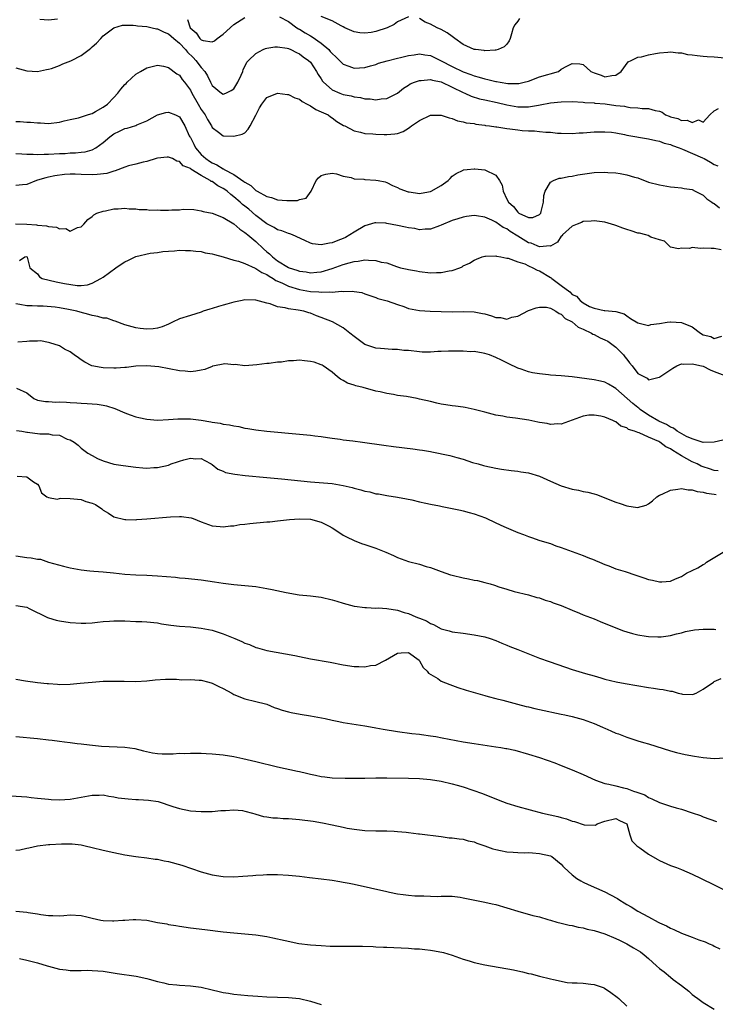
# Model space of a CAD drawing. Units: inches. Extents: x 2583000 to 2586000, y 1488000 to 1491000.
# Drawn here: x 2583496 to 2583623, y 1488330 to 1488510 of the extents above; entities that cross this region are included whole.
import ezdxf

# ---------------------------------------------------------------- set-up
doc = ezdxf.new("R2010")
doc.units = ezdxf.units.IN
doc.header["$MEASUREMENT"] = 0
doc.layers.add('LD25831488_2ft', color=194, linetype='Continuous')

msp = doc.modelspace()

# ---------------------------------------------------------------- linework, layer by layer
at = {"layer": 'LD25831488_2ft'}
for points, elevation in [([(2583499.41, 1488510.59), (2583501, 1488510.46), (2583502.63, 1488510.63)], 12164), ([(2583526.49, 1488510.49), (2583526.99, 1488509), (2583528.04, 1488508.04), (2583528.77, 1488507), (2583529, 1488506.79), (2583529.34, 1488506.66), (2583531, 1488506.4), (2583531.41, 1488506.59), (2583531.9, 1488507), (2583533, 1488507.82), (2583535, 1488509.62), (2583537, 1488510.9)], 12164), ([(2583543.33, 1488511), (2583545, 1488510.14), (2583546.51, 1488509), (2583546.81, 1488508.81), (2583547, 1488508.72), (2583548.06, 1488508.06), (2583549, 1488507.53), (2583549.36, 1488507.36), (2583551, 1488506.16), (2583552.36, 1488505), (2583552.66, 1488504.66), (2583553, 1488504.25), (2583553.66, 1488503.66), (2583554.36, 1488503), (2583555, 1488502.33), (2583556.04, 1488501.96), (2583557, 1488501.58), (2583559, 1488501.7), (2583560, 1488502), (2583561, 1488502.27), (2583561.52, 1488502.48), (2583563.1, 1488502.9), (2583565, 1488503.39), (2583565.51, 1488503.51), (2583567, 1488503.92), (2583568.03, 1488504.03), (2583569, 1488504.19), (2583570.01, 1488504.01), (2583571, 1488503.88), (2583571.61, 1488503.61), (2583572.84, 1488503), (2583573, 1488502.93), (2583575, 1488501.9), (2583577, 1488500.91), (2583578.42, 1488500.42), (2583579, 1488500.16), (2583579.95, 1488499.95), (2583581, 1488499.6), (2583581.52, 1488499.52), (2583583, 1488499.14), (2583583.13, 1488499.13), (2583583.79, 1488499), (2583585.22, 1488498.78), (2583587, 1488498.77), (2583587.21, 1488498.79), (2583588.19, 1488499), (2583589, 1488499.23), (2583591, 1488500.02), (2583594.47, 1488501), (2583595, 1488501.38), (2583596.02, 1488501.98), (2583597, 1488502.45), (2583598.37, 1488502.36), (2583599, 1488502.25), (2583600.42, 1488501), (2583601, 1488500.75), (2583602.32, 1488500.32), (2583603, 1488500.01), (2583604.24, 1488500.24), (2583605, 1488500.31), (2583605.98, 1488501), (2583607.24, 1488502.76), (2583607.82, 1488503), (2583609, 1488503.58), (2583609.68, 1488503.68), (2583611, 1488504.05), (2583612.25, 1488504.25), (2583613, 1488504.41), (2583614.53, 1488504.53), (2583615, 1488504.59), (2583616.4, 1488504.4), (2583617, 1488504.39), (2583618.11, 1488504.11), (2583619, 1488504.05), (2583619.88, 1488503.88), (2583621, 1488503.8), (2583621.73, 1488503.73), (2583623, 1488503.66), (2583625, 1488503.5)], 12164), ([(2583567, 1488510.97), (2583565, 1488510.05), (2583564.38, 1488509.62), (2583563.09, 1488509), (2583561, 1488508.3), (2583560.14, 1488508.14), (2583559, 1488508.01), (2583558.06, 1488508.06), (2583557, 1488508.27), (2583555.33, 1488509), (2583555, 1488509.18), (2583554.67, 1488509.33), (2583553, 1488510.28), (2583551, 1488511.04)], 12162), ([(2583587.33, 1488510.67), (2583587, 1488510.18), (2583586.46, 1488509.54), (2583586.19, 1488509), (2583585.87, 1488507.87), (2583585.61, 1488507), (2583585.43, 1488506.57), (2583585, 1488505.98), (2583584.53, 1488505.47), (2583583.45, 1488505), (2583583, 1488504.88), (2583582.89, 1488504.89), (2583581, 1488504.79), (2583580.83, 1488504.83), (2583579.25, 1488505), (2583579, 1488505.03), (2583577, 1488505.91), (2583575.49, 1488507), (2583575.22, 1488507.22), (2583575, 1488507.37), (2583574.06, 1488508.06), (2583573, 1488508.65), (2583572.25, 1488509), (2583571, 1488509.65), (2583570.03, 1488510.03), (2583569, 1488510.68)], 12162), ([(2583495, 1488501.64), (2583497, 1488501.08), (2583499, 1488500.96), (2583500.66, 1488501.34), (2583501, 1488501.38), (2583501.53, 1488501.53), (2583503, 1488502.09), (2583503.63, 1488502.37), (2583505.09, 1488502.91), (2583505.22, 1488503), (2583507, 1488503.89), (2583508.44, 1488505), (2583508.75, 1488505.25), (2583509, 1488505.5), (2583509.82, 1488506.18), (2583510.57, 1488507), (2583511, 1488507.5), (2583513, 1488509), (2583514.55, 1488509.45), (2583515, 1488509.47), (2583516.52, 1488509.48), (2583517, 1488509.4), (2583517.32, 1488509.32), (2583519, 1488509.2), (2583519.98, 1488509), (2583520.8, 1488508.8), (2583521, 1488508.8), (2583522.18, 1488508.18), (2583523, 1488507.89), (2583523.48, 1488507.48), (2583524, 1488507), (2583525, 1488506.19), (2583526.1, 1488505), (2583526.49, 1488504.49), (2583527.53, 1488503.53), (2583528.01, 1488503), (2583529, 1488501.69), (2583529.64, 1488501), (2583530.17, 1488500.17), (2583530.69, 1488499), (2583531, 1488498.39), (2583532.73, 1488497), (2583533, 1488496.84), (2583533.48, 1488497), (2583534.51, 1488497.49), (2583535, 1488497.81), (2583535.71, 1488499), (2583536.33, 1488500.33), (2583536.6, 1488501), (2583536.69, 1488501.31), (2583537, 1488501.91), (2583537.34, 1488502.66), (2583537.66, 1488503), (2583539, 1488504.27), (2583540.32, 1488505), (2583540.8, 1488505.2), (2583541, 1488505.26), (2583542.5, 1488505.5), (2583543, 1488505.52), (2583544.75, 1488505.25), (2583545, 1488505.18), (2583545.45, 1488505), (2583546.43, 1488504.43), (2583547, 1488504.23), (2583547.67, 1488503.67), (2583548.67, 1488503), (2583549, 1488502.67), (2583550.1, 1488501), (2583550.44, 1488500.44), (2583551, 1488499.62), (2583551.23, 1488499.23), (2583551.41, 1488499), (2583553, 1488497.64), (2583554.41, 1488497), (2583555, 1488496.78), (2583556.48, 1488496.48), (2583557, 1488496.33), (2583558.19, 1488496.19), (2583559, 1488495.97), (2583559.98, 1488495.98), (2583561, 1488495.78), (2583561.99, 1488495.99), (2583563, 1488496.02), (2583564.99, 1488497.01), (2583566.08, 1488497.92), (2583567, 1488498.46), (2583567.31, 1488498.69), (2583568.06, 1488499), (2583569, 1488499.33), (2583569.32, 1488499.32), (2583571, 1488499.51), (2583571.37, 1488499.37), (2583573, 1488499.06), (2583577, 1488497.13), (2583577.32, 1488497), (2583578.46, 1488496.46), (2583579.99, 1488495.99), (2583581, 1488495.75), (2583583.27, 1488495.27), (2583585, 1488494.85), (2583587, 1488494.49), (2583587.53, 1488494.47), (2583589, 1488494.5), (2583590.81, 1488494.81), (2583591.15, 1488494.85), (2583593, 1488495.23), (2583595, 1488495.44), (2583597, 1488495.46), (2583599, 1488495.35), (2583599.3, 1488495.3), (2583601, 1488495.2), (2583601.17, 1488495.17), (2583603.02, 1488495.02), (2583605, 1488494.76), (2583606.6, 1488494.6), (2583607, 1488494.49), (2583607.64, 1488494.36), (2583609, 1488494.34), (2583609.81, 1488494.19), (2583611, 1488494.21), (2583612.2, 1488493.8), (2583613, 1488493.67), (2583613.51, 1488493.51), (2583614.08, 1488493), (2583614.77, 1488492.77), (2583615, 1488492.67), (2583616.36, 1488492.36), (2583617, 1488491.99), (2583618.07, 1488492.07), (2583619, 1488491.61), (2583620.12, 1488492.12), (2583621, 1488491.69), (2583622.23, 1488493), (2583623, 1488493.79), (2583623.82, 1488494.18)], 12166), ([(2583495, 1488491.83), (2583495.81, 1488491.81), (2583497, 1488491.71), (2583497.68, 1488491.68), (2583499, 1488491.56), (2583499.55, 1488491.55), (2583501, 1488491.46), (2583503, 1488491.7), (2583503.9, 1488491.9), (2583505, 1488492.18), (2583506.47, 1488492.47), (2583508.14, 1488493), (2583508.77, 1488493.23), (2583509, 1488493.29), (2583509.61, 1488493.61), (2583511, 1488494.43), (2583511.79, 1488495), (2583513, 1488496.22), (2583513.71, 1488497), (2583514.25, 1488497.75), (2583515, 1488498.57), (2583515.21, 1488498.79), (2583515.45, 1488499), (2583517, 1488500.5), (2583517.84, 1488501), (2583519, 1488501.64), (2583521, 1488502.11), (2583522.06, 1488501.94), (2583523, 1488501.73), (2583524.55, 1488500.55), (2583525, 1488500.27), (2583525.51, 1488499.51), (2583525.91, 1488499), (2583527, 1488497.54), (2583527.25, 1488497), (2583528.41, 1488495), (2583529, 1488494.01), (2583529.74, 1488493), (2583530.17, 1488492.17), (2583530.86, 1488491), (2583531, 1488490.68), (2583532.17, 1488489.83), (2583533, 1488489.18), (2583535, 1488489.09), (2583536.53, 1488489.47), (2583537, 1488489.72), (2583537.63, 1488490.37), (2583537.95, 1488491), (2583539, 1488492.95), (2583539.69, 1488494.31), (2583540.12, 1488495), (2583541, 1488496.2), (2583543, 1488497.02), (2583544.78, 1488496.78), (2583545, 1488496.76), (2583546.17, 1488496.17), (2583547, 1488495.87), (2583547.47, 1488495.47), (2583548.44, 1488495), (2583549, 1488494.69), (2583549.98, 1488493.98), (2583551, 1488493.58), (2583552.26, 1488493), (2583552.67, 1488492.68), (2583553, 1488492.46), (2583553.83, 1488491.83), (2583555.08, 1488491.08), (2583555.31, 1488491), (2583557, 1488490.07), (2583558.16, 1488489.84), (2583559, 1488489.61), (2583560.44, 1488489.56), (2583561, 1488489.47), (2583562.55, 1488489.45), (2583563, 1488489.41), (2583564.48, 1488489.52), (2583565, 1488489.61), (2583566.03, 1488489.97), (2583567, 1488490.61), (2583567.25, 1488490.75), (2583567.52, 1488491), (2583569, 1488491.98), (2583571, 1488492.94), (2583573, 1488492.98), (2583574.46, 1488492.46), (2583575, 1488492.36), (2583575.95, 1488491.95), (2583577, 1488491.77), (2583577.58, 1488491.58), (2583579, 1488491.41), (2583579.32, 1488491.32), (2583581, 1488491.12), (2583581.1, 1488491.1), (2583581.82, 1488491), (2583583, 1488490.81), (2583583.2, 1488490.8), (2583585, 1488490.51), (2583585.55, 1488490.45), (2583587, 1488490.25), (2583587.83, 1488490.16), (2583589, 1488490.08), (2583590.07, 1488490.07), (2583591, 1488489.98), (2583592.16, 1488489.84), (2583593, 1488489.82), (2583594.32, 1488489.68), (2583595, 1488489.64), (2583597, 1488489.61), (2583598.3, 1488489.7), (2583599, 1488489.73), (2583601, 1488489.88), (2583602.1, 1488489.9), (2583603, 1488489.92), (2583604.17, 1488489.83), (2583605, 1488489.7), (2583606.56, 1488489.44), (2583607, 1488489.32), (2583611, 1488488.62), (2583612.32, 1488488.32), (2583613, 1488488.2), (2583613.86, 1488487.86), (2583615, 1488487.58), (2583615.39, 1488487.39), (2583616.61, 1488487), (2583617.24, 1488486.76), (2583620.86, 1488485.14), (2583621.16, 1488485), (2583622.33, 1488484.33), (2583623, 1488483.89), (2583623.66, 1488483.66)], 12168), ([(2583495, 1488485.92), (2583496.1, 1488485.9), (2583497, 1488485.83), (2583498.18, 1488485.82), (2583499, 1488485.77), (2583500.19, 1488485.81), (2583501, 1488485.8), (2583503, 1488485.92), (2583504.04, 1488485.96), (2583505, 1488486.05), (2583505.95, 1488486.05), (2583507, 1488486.2), (2583507.75, 1488486.25), (2583509, 1488486.63), (2583509.7, 1488487), (2583511, 1488487.96), (2583512.23, 1488489), (2583513, 1488489.54), (2583513.99, 1488490.01), (2583515, 1488490.51), (2583515.4, 1488490.6), (2583517, 1488491.09), (2583517.18, 1488491.18), (2583519, 1488491.91), (2583521, 1488493.01), (2583522.53, 1488493.47), (2583523, 1488493.53), (2583524.26, 1488493), (2583525, 1488492.63), (2583525.97, 1488491), (2583526.8, 1488489.2), (2583526.91, 1488489), (2583527, 1488488.86), (2583527.63, 1488487.63), (2583527.93, 1488487), (2583529, 1488485.76), (2583529.85, 1488485), (2583530.52, 1488484.52), (2583531, 1488484.22), (2583531.88, 1488483.88), (2583533, 1488483.12), (2583533.1, 1488483.1), (2583533.23, 1488483), (2583535, 1488482.07), (2583536.83, 1488480.83), (2583537, 1488480.67), (2583538.07, 1488480.07), (2583539, 1488479.14), (2583539.11, 1488479.11), (2583539.26, 1488479), (2583541, 1488478.05), (2583541.88, 1488477.88), (2583543, 1488477.45), (2583544.71, 1488477.29), (2583545, 1488477.31), (2583546.67, 1488477.33), (2583547, 1488477.48), (2583548.24, 1488477.76), (2583549.14, 1488479), (2583550.07, 1488481), (2583550.52, 1488481.48), (2583551, 1488481.9), (2583551.83, 1488482.17), (2583553, 1488482.3), (2583553.8, 1488482.2), (2583555, 1488481.76), (2583556.49, 1488481.51), (2583557, 1488481.32), (2583558.81, 1488481.2), (2583559, 1488481.16), (2583561, 1488481.06), (2583561.43, 1488481), (2583562.72, 1488480.72), (2583563, 1488480.62), (2583564.07, 1488480.07), (2583565, 1488479.69), (2583565.43, 1488479.43), (2583566.9, 1488478.9), (2583567.12, 1488478.88), (2583569, 1488478.62), (2583569.32, 1488478.68), (2583571, 1488478.94), (2583571.15, 1488479), (2583573, 1488480.04), (2583574.29, 1488481), (2583574.63, 1488481.37), (2583575, 1488481.75), (2583575.72, 1488482.28), (2583577, 1488482.9), (2583577.08, 1488482.92), (2583577.72, 1488483), (2583579, 1488483.13), (2583579.12, 1488483.12), (2583581, 1488482.97), (2583583, 1488481.99), (2583583.66, 1488481), (2583584.13, 1488480.13), (2583584.34, 1488479), (2583585, 1488477.58), (2583585.29, 1488477), (2583586.22, 1488476.22), (2583587, 1488475.15), (2583587.12, 1488475.12), (2583587.23, 1488475), (2583589, 1488474.21), (2583589.78, 1488474.22), (2583591, 1488474.72), (2583591.22, 1488475), (2583591.32, 1488475.32), (2583591.74, 1488477), (2583591.78, 1488478.22), (2583592.02, 1488479), (2583593, 1488480.67), (2583593.58, 1488481), (2583594.61, 1488481.39), (2583595, 1488481.42), (2583596.29, 1488481.71), (2583597, 1488481.77), (2583598, 1488482), (2583599.73, 1488482.27), (2583601, 1488482.44), (2583603, 1488482.53), (2583603.52, 1488482.48), (2583605, 1488482.4), (2583605.76, 1488482.24), (2583607, 1488482.05), (2583608.39, 1488481.61), (2583609, 1488481.45), (2583611, 1488480.7), (2583613, 1488480.16), (2583615, 1488479.84), (2583615.75, 1488479.75), (2583617, 1488479.66), (2583617.53, 1488479.53), (2583619, 1488479.32), (2583619.56, 1488479), (2583621, 1488478.3), (2583621.65, 1488477.65), (2583622.59, 1488477), (2583622.82, 1488476.82), (2583623, 1488476.74), (2583624, 1488476)], 12170), ([(2583624.27, 1488468.27), (2583623, 1488468.52), (2583622.49, 1488468.49), (2583621, 1488468.58), (2583620.52, 1488468.52), (2583619, 1488468.67), (2583618.49, 1488468.49), (2583617, 1488468.59), (2583616.45, 1488468.45), (2583615, 1488468.73), (2583614.91, 1488468.91), (2583613.89, 1488469.89), (2583613, 1488470.08), (2583611.4, 1488470.6), (2583610.91, 1488470.91), (2583610.5, 1488471), (2583609.32, 1488471.32), (2583609, 1488471.35), (2583607.78, 1488471.78), (2583607, 1488472), (2583606.25, 1488472.25), (2583605, 1488472.74), (2583604.78, 1488472.78), (2583603, 1488473.33), (2583601, 1488473.58), (2583600.47, 1488473.53), (2583599, 1488473.45), (2583598.69, 1488473.31), (2583597.9, 1488473), (2583597, 1488472.62), (2583595.24, 1488471), (2583595.14, 1488470.86), (2583595, 1488470.76), (2583594.32, 1488469.68), (2583593, 1488468.96), (2583592.98, 1488468.98), (2583591, 1488468.82), (2583590.56, 1488469), (2583589.48, 1488469.48), (2583589, 1488469.56), (2583587, 1488470.78), (2583585.65, 1488471.65), (2583585, 1488472.1), (2583584.37, 1488472.37), (2583583, 1488473.36), (2583582.27, 1488473.73), (2583581, 1488474.29), (2583579.48, 1488474.52), (2583579, 1488474.55), (2583577.63, 1488474.37), (2583577, 1488474.25), (2583576.03, 1488473.97), (2583575, 1488473.63), (2583574.54, 1488473.46), (2583573.42, 1488473), (2583573, 1488472.8), (2583572.7, 1488472.7), (2583571, 1488472.04), (2583570.06, 1488472.06), (2583569, 1488471.93), (2583568.16, 1488472.16), (2583567, 1488472.29), (2583566.44, 1488472.44), (2583565, 1488472.75), (2583563, 1488473.13), (2583562.85, 1488473.15), (2583561, 1488473.22), (2583560.8, 1488473.2), (2583559, 1488472.68), (2583557, 1488471.5), (2583556.23, 1488471), (2583555.45, 1488470.55), (2583555, 1488470.32), (2583554.04, 1488469.96), (2583553, 1488469.54), (2583552.51, 1488469.49), (2583551, 1488469.19), (2583549.37, 1488469.37), (2583549, 1488469.49), (2583547.99, 1488470.01), (2583545.75, 1488471), (2583545.21, 1488471.21), (2583545, 1488471.27), (2583543.76, 1488471.76), (2583543, 1488471.91), (2583542.37, 1488472.37), (2583541, 1488473.02), (2583539, 1488474.56), (2583537.7, 1488475.7), (2583537, 1488476.28), (2583536.59, 1488476.59), (2583536.16, 1488477), (2583535, 1488478), (2583534.4, 1488478.4), (2583533.73, 1488479), (2583533.31, 1488479.31), (2583533, 1488479.51), (2583532.02, 1488480.02), (2583531, 1488480.78), (2583530.83, 1488480.83), (2583530.62, 1488481), (2583529, 1488481.88), (2583527.08, 1488483.08), (2583527, 1488483.16), (2583525.66, 1488483.66), (2583525, 1488484.47), (2583524.5, 1488484.5), (2583523.7, 1488485), (2583523, 1488485.29), (2583522.73, 1488485.27), (2583521, 1488485.08), (2583520.71, 1488485), (2583519, 1488484.44), (2583518.37, 1488484.37), (2583517, 1488483.98), (2583515.66, 1488483.66), (2583515, 1488483.43), (2583513.25, 1488482.75), (2583513, 1488482.72), (2583511.71, 1488482.29), (2583509.93, 1488482.07), (2583509, 1488482.04), (2583507, 1488482.09), (2583505.86, 1488482.14), (2583505, 1488482.12), (2583503.94, 1488482.06), (2583502.16, 1488481.84), (2583501, 1488481.57), (2583500.5, 1488481.5), (2583499, 1488481.05), (2583498.78, 1488481), (2583497, 1488480.23), (2583496.22, 1488480.22), (2583495, 1488480.08)], 12172), ([(2583494.94, 1488473.06), (2583497, 1488472.99), (2583498.83, 1488472.83), (2583499, 1488472.79), (2583500.66, 1488472.66), (2583501, 1488472.53), (2583502.45, 1488472.45), (2583503, 1488472.1), (2583504.17, 1488472.17), (2583505, 1488471.71), (2583506.34, 1488472.34), (2583507, 1488472.5), (2583507.49, 1488473), (2583508.18, 1488473.82), (2583509, 1488474.41), (2583509.3, 1488474.7), (2583509.89, 1488475), (2583511, 1488475.39), (2583511.45, 1488475.45), (2583513, 1488475.78), (2583513.8, 1488475.8), (2583515, 1488475.89), (2583515.8, 1488475.8), (2583517, 1488475.79), (2583517.65, 1488475.65), (2583519, 1488475.66), (2583519.56, 1488475.56), (2583521, 1488475.58), (2583521.56, 1488475.56), (2583523, 1488475.57), (2583523.63, 1488475.63), (2583525, 1488475.63), (2583525.71, 1488475.71), (2583527.64, 1488475.64), (2583529, 1488475.43), (2583529.33, 1488475.33), (2583531, 1488474.97), (2583533, 1488474.21), (2583535, 1488473.04), (2583536.06, 1488472.06), (2583537, 1488471.48), (2583537.24, 1488471.24), (2583537.54, 1488471), (2583539, 1488469.78), (2583540.43, 1488468.43), (2583541, 1488467.93), (2583541.52, 1488467.52), (2583542.05, 1488467), (2583543, 1488466.28), (2583545, 1488465.06), (2583545.14, 1488465), (2583546.55, 1488464.55), (2583547, 1488464.37), (2583548.21, 1488464.22), (2583549, 1488464.08), (2583550.2, 1488464.2), (2583551, 1488464.26), (2583553, 1488464.85), (2583555, 1488465.58), (2583556.13, 1488465.87), (2583557, 1488466.16), (2583557.79, 1488466.21), (2583559, 1488466.45), (2583559.65, 1488466.35), (2583561, 1488466.34), (2583561.97, 1488466.03), (2583563, 1488465.86), (2583564.78, 1488465.22), (2583565.54, 1488465), (2583566.75, 1488464.75), (2583567, 1488464.65), (2583568.43, 1488464.43), (2583569, 1488464.3), (2583571, 1488464.08), (2583572.11, 1488464.11), (2583573, 1488464.11), (2583574.43, 1488464.43), (2583575, 1488464.49), (2583576.42, 1488465), (2583576.82, 1488465.18), (2583577, 1488465.31), (2583578.17, 1488465.83), (2583579, 1488466.4), (2583579.44, 1488466.56), (2583580.49, 1488467), (2583581, 1488467.14), (2583581.13, 1488467.13), (2583583, 1488467.2), (2583583.13, 1488467.13), (2583583.91, 1488467), (2583585, 1488466.76), (2583585.26, 1488466.74), (2583587, 1488466.06), (2583588.32, 1488465.68), (2583589, 1488465.35), (2583589.79, 1488465), (2583590.56, 1488464.56), (2583591, 1488464.43), (2583593, 1488463.21), (2583593.15, 1488463.15), (2583593.29, 1488463), (2583595, 1488461.74), (2583596.54, 1488460.54), (2583597, 1488460.11), (2583597.79, 1488459.79), (2583598.44, 1488459), (2583599, 1488458.54), (2583600.14, 1488457.86), (2583601, 1488457.55), (2583602.88, 1488457.12), (2583603, 1488457.17), (2583604.99, 1488456.99), (2583606.51, 1488456.51), (2583607, 1488456.14), (2583607.67, 1488455.67), (2583609, 1488454.9), (2583611, 1488454.42), (2583611.41, 1488454.59), (2583613, 1488454.74), (2583614.42, 1488455), (2583615, 1488455.08), (2583615.08, 1488455.08), (2583617, 1488454.97), (2583619, 1488454.13), (2583620.51, 1488453), (2583621, 1488452.71), (2583622.39, 1488452.39), (2583623, 1488451.99), (2583624.43, 1488452.43)], 12174), ([(2583495.66, 1488466.34), (2583496.64, 1488467), (2583497, 1488467.02), (2583497.05, 1488467), (2583497.08, 1488466.92), (2583497.56, 1488465), (2583499, 1488463.84), (2583499.33, 1488463.33), (2583499.82, 1488463), (2583502.38, 1488462.39), (2583503.93, 1488462.07), (2583506.24, 1488461.76), (2583507, 1488461.76), (2583508.13, 1488461.87), (2583509, 1488462.13), (2583510.6, 1488463), (2583511, 1488463.25), (2583513.33, 1488465), (2583514.35, 1488465.65), (2583515, 1488466.09), (2583515.64, 1488466.36), (2583517, 1488467.04), (2583519.65, 1488467.65), (2583521, 1488467.8), (2583521.94, 1488467.94), (2583523, 1488468.03), (2583524.08, 1488468.08), (2583525, 1488468.18), (2583526.12, 1488468.12), (2583527, 1488468.17), (2583528, 1488468), (2583529, 1488467.96), (2583529.74, 1488467.74), (2583531, 1488467.55), (2583531.4, 1488467.4), (2583533, 1488467.01), (2583535, 1488466.38), (2583535.82, 1488466.18), (2583537, 1488465.74), (2583538.89, 1488464.89), (2583539, 1488464.87), (2583540.1, 1488464.1), (2583541, 1488463.73), (2583541.43, 1488463.43), (2583542.2, 1488463), (2583542.67, 1488462.67), (2583543.8, 1488462.2), (2583545, 1488461.61), (2583547, 1488461.01), (2583549, 1488460.65), (2583550.57, 1488460.57), (2583551, 1488460.49), (2583552.59, 1488460.59), (2583553, 1488460.52), (2583554.69, 1488460.69), (2583555, 1488460.64), (2583556.7, 1488460.7), (2583557, 1488460.61), (2583558.42, 1488460.42), (2583559, 1488460.18), (2583561, 1488459.51), (2583561.36, 1488459.36), (2583563.08, 1488458.93), (2583565, 1488458.23), (2583566.13, 1488457.87), (2583567, 1488457.53), (2583569, 1488457.14), (2583570.96, 1488457.04), (2583572.98, 1488456.98), (2583575, 1488456.9), (2583577, 1488456.95), (2583579, 1488456.92), (2583580.58, 1488456.58), (2583581, 1488456.52), (2583582.19, 1488456.19), (2583583, 1488455.89), (2583583.88, 1488455.88), (2583585, 1488455.57), (2583585.9, 1488455.9), (2583587, 1488456.08), (2583589, 1488457.14), (2583590.38, 1488457.62), (2583591, 1488457.74), (2583592.27, 1488457.73), (2583593, 1488457.55), (2583594.02, 1488457), (2583594.58, 1488456.58), (2583595, 1488456.49), (2583595.69, 1488455.69), (2583597, 1488455.05), (2583598.07, 1488454.07), (2583599, 1488453.74), (2583600.51, 1488453), (2583600.8, 1488452.8), (2583601, 1488452.74), (2583602.12, 1488452.12), (2583603, 1488451.77), (2583603.51, 1488451.51), (2583604.29, 1488451), (2583605, 1488450.44), (2583606.42, 1488449), (2583606.64, 1488448.64), (2583607, 1488448.2), (2583607.52, 1488447.52), (2583607.96, 1488447), (2583609, 1488445.6), (2583610.71, 1488444.71), (2583611, 1488444.46), (2583612.92, 1488444.92), (2583613, 1488444.92), (2583613.08, 1488445), (2583615.42, 1488446.58), (2583616.19, 1488447), (2583617, 1488447.36), (2583617.31, 1488447.31), (2583619, 1488447.39), (2583619.28, 1488447.28), (2583620.67, 1488447), (2583621, 1488446.91), (2583622.27, 1488446.27), (2583623, 1488445.96), (2583625, 1488445.22)], 12176), ([(2583624.63, 1488433.37), (2583623, 1488433.01), (2583621, 1488432.94), (2583619, 1488433.62), (2583617.93, 1488434.07), (2583616.26, 1488435), (2583615.57, 1488435.57), (2583615, 1488435.73), (2583614.26, 1488436.26), (2583613, 1488436.79), (2583612.86, 1488436.86), (2583611, 1488437.98), (2583609.48, 1488439), (2583609.23, 1488439.23), (2583609, 1488439.37), (2583608.1, 1488440.1), (2583605, 1488442.84), (2583604.69, 1488443), (2583603.66, 1488443.66), (2583603, 1488443.99), (2583602.19, 1488444.19), (2583601, 1488444.41), (2583597, 1488444.98), (2583595, 1488445.17), (2583593, 1488445.3), (2583592.64, 1488445.36), (2583591, 1488445.51), (2583589.7, 1488445.7), (2583589, 1488445.9), (2583587.61, 1488446.39), (2583587, 1488446.59), (2583585.35, 1488447.35), (2583584.02, 1488448.02), (2583583, 1488448.55), (2583581.83, 1488449), (2583581, 1488449.29), (2583580.68, 1488449.32), (2583579, 1488449.6), (2583578.41, 1488449.59), (2583577, 1488449.68), (2583576.33, 1488449.67), (2583574.31, 1488449.69), (2583573, 1488449.62), (2583572.37, 1488449.63), (2583571, 1488449.51), (2583569.51, 1488449.51), (2583569, 1488449.56), (2583567, 1488449.79), (2583566.16, 1488449.84), (2583565, 1488450), (2583564.01, 1488449.99), (2583561.83, 1488450.17), (2583561, 1488450.25), (2583559, 1488450.9), (2583557, 1488452.35), (2583556.23, 1488453), (2583555, 1488453.96), (2583553.05, 1488455.05), (2583551, 1488455.86), (2583550.14, 1488456.14), (2583549, 1488456.64), (2583548.7, 1488456.7), (2583547.81, 1488457), (2583546.78, 1488457.22), (2583545, 1488457.44), (2583544.36, 1488457.64), (2583543, 1488457.82), (2583541.66, 1488458.34), (2583541, 1488458.48), (2583539, 1488459.06), (2583537, 1488459.08), (2583536.5, 1488459), (2583535.27, 1488458.73), (2583535, 1488458.68), (2583533.7, 1488458.3), (2583533, 1488458.15), (2583532.15, 1488457.85), (2583531, 1488457.54), (2583530.6, 1488457.4), (2583529.34, 1488457), (2583529, 1488456.85), (2583527, 1488456.21), (2583525, 1488455.62), (2583523.74, 1488455), (2583523.26, 1488454.74), (2583523, 1488454.66), (2583521.86, 1488454.14), (2583521, 1488453.93), (2583520.19, 1488453.81), (2583519, 1488453.73), (2583517.82, 1488453.82), (2583517, 1488453.94), (2583515, 1488454.51), (2583513.21, 1488455.21), (2583513, 1488455.23), (2583511.71, 1488455.71), (2583511, 1488455.75), (2583510.06, 1488456.06), (2583509, 1488456.24), (2583508.41, 1488456.41), (2583506.82, 1488456.82), (2583506.19, 1488457), (2583504.65, 1488457.35), (2583503, 1488457.65), (2583502.24, 1488457.76), (2583500.04, 1488457.96), (2583499, 1488457.94), (2583497.98, 1488458.02), (2583497, 1488457.98), (2583495.76, 1488458.24), (2583495, 1488458.35)], 12178), ([(2583623.77, 1488427.77), (2583623, 1488427.83), (2583622.14, 1488428.14), (2583621, 1488428.5), (2583620.63, 1488428.63), (2583619.91, 1488429), (2583619, 1488429.41), (2583618.03, 1488429.97), (2583617, 1488430.5), (2583616.22, 1488431), (2583615.45, 1488431.45), (2583615, 1488431.76), (2583614.13, 1488432.13), (2583613.08, 1488433), (2583612.9, 1488433.1), (2583611, 1488433.93), (2583609.29, 1488434.71), (2583609, 1488434.77), (2583608.44, 1488435), (2583607.32, 1488435.32), (2583607, 1488435.62), (2583605.93, 1488435.93), (2583605, 1488436.74), (2583604.79, 1488436.79), (2583604.42, 1488437), (2583603, 1488437.56), (2583602.23, 1488437.77), (2583601, 1488437.93), (2583600.04, 1488437.96), (2583599, 1488437.79), (2583595, 1488436.28), (2583594.37, 1488436.37), (2583593, 1488436.25), (2583592.41, 1488436.41), (2583591, 1488436.59), (2583590.69, 1488436.69), (2583589.04, 1488437.04), (2583586.58, 1488437.42), (2583585, 1488437.6), (2583584.25, 1488437.75), (2583583, 1488437.95), (2583581, 1488438.49), (2583579, 1488439), (2583577.38, 1488439.38), (2583577, 1488439.41), (2583575.61, 1488439.61), (2583575, 1488439.64), (2583573.86, 1488439.86), (2583573, 1488439.97), (2583572.18, 1488440.18), (2583571, 1488440.43), (2583569, 1488440.91), (2583568.57, 1488441), (2583566.65, 1488441.35), (2583565, 1488441.58), (2583564.26, 1488441.74), (2583563, 1488441.92), (2583561.78, 1488442.22), (2583561, 1488442.38), (2583558.68, 1488443), (2583557.31, 1488443.31), (2583557, 1488443.44), (2583555.81, 1488443.81), (2583555, 1488444.31), (2583554.53, 1488444.53), (2583553.99, 1488445), (2583553, 1488445.81), (2583551.37, 1488447), (2583551.14, 1488447.14), (2583551, 1488447.2), (2583549.68, 1488447.68), (2583549, 1488447.82), (2583547.94, 1488447.94), (2583547, 1488448.02), (2583545.93, 1488447.93), (2583545, 1488447.91), (2583543.7, 1488447.7), (2583543, 1488447.66), (2583541.43, 1488447.43), (2583541, 1488447.42), (2583539.16, 1488447.16), (2583537, 1488447.03), (2583535.23, 1488447.23), (2583535, 1488447.21), (2583533.34, 1488447.34), (2583533, 1488447.29), (2583531.45, 1488447), (2583531.09, 1488446.91), (2583531, 1488446.9), (2583529.65, 1488446.35), (2583529, 1488446.2), (2583527.99, 1488446.01), (2583527, 1488445.92), (2583526.04, 1488446.04), (2583525, 1488446.11), (2583521.2, 1488446.8), (2583519, 1488447.02), (2583517, 1488446.95), (2583515.29, 1488446.71), (2583515, 1488446.71), (2583513.42, 1488446.58), (2583513, 1488446.58), (2583511, 1488446.65), (2583510.68, 1488446.68), (2583508.97, 1488447), (2583507.65, 1488447.65), (2583507, 1488448.07), (2583506.47, 1488448.47), (2583505.73, 1488449), (2583505, 1488449.58), (2583503.92, 1488450.08), (2583503, 1488450.64), (2583501.24, 1488451.24), (2583501, 1488451.26), (2583499.56, 1488451.56), (2583499, 1488451.53), (2583497.54, 1488451.54), (2583497, 1488451.49), (2583495.37, 1488451.37)], 12180), ([(2583495.11, 1488442.89), (2583497, 1488442.03), (2583498.3, 1488441), (2583499, 1488440.72), (2583500.46, 1488440.46), (2583501, 1488440.47), (2583502.36, 1488440.36), (2583503, 1488440.41), (2583504.31, 1488440.31), (2583505, 1488440.29), (2583506.22, 1488440.22), (2583507, 1488440.14), (2583508.1, 1488440.1), (2583509.94, 1488439.94), (2583511, 1488439.78), (2583511.65, 1488439.65), (2583513.19, 1488439.19), (2583515, 1488438.41), (2583515.98, 1488438.02), (2583517, 1488437.65), (2583517.55, 1488437.55), (2583519, 1488437.19), (2583521, 1488437.03), (2583523, 1488437.13), (2583524.72, 1488437.28), (2583525.26, 1488437.26), (2583527, 1488437.26), (2583529, 1488437.02), (2583530.74, 1488436.74), (2583531, 1488436.68), (2583532.48, 1488436.48), (2583533, 1488436.33), (2583534.2, 1488436.2), (2583535, 1488435.97), (2583535.87, 1488435.87), (2583537, 1488435.58), (2583537.51, 1488435.51), (2583539, 1488435.25), (2583541, 1488435.02), (2583547, 1488434.48), (2583549, 1488434.29), (2583549.81, 1488434.19), (2583551, 1488434.02), (2583552.12, 1488433.88), (2583553, 1488433.72), (2583554.45, 1488433.55), (2583555, 1488433.45), (2583556.76, 1488433.24), (2583558.56, 1488433), (2583562.44, 1488432.44), (2583564.21, 1488432.21), (2583567.79, 1488431.79), (2583569, 1488431.61), (2583569.55, 1488431.55), (2583571, 1488431.28), (2583571.26, 1488431.26), (2583574.58, 1488430.58), (2583575.84, 1488430.16), (2583577, 1488429.87), (2583578.7, 1488429.3), (2583579.74, 1488429), (2583580.74, 1488428.74), (2583581, 1488428.66), (2583583, 1488428.21), (2583584.04, 1488428.04), (2583585.81, 1488427.81), (2583587, 1488427.7), (2583587.58, 1488427.58), (2583589, 1488427.37), (2583591, 1488426.74), (2583593, 1488425.83), (2583595, 1488424.97), (2583597, 1488424.38), (2583598.18, 1488424.18), (2583599, 1488423.96), (2583599.85, 1488423.85), (2583601, 1488423.5), (2583601.42, 1488423.42), (2583605, 1488422.01), (2583605.77, 1488421.77), (2583607, 1488421.31), (2583608.99, 1488421.01), (2583610.53, 1488421.47), (2583611, 1488421.69), (2583611.74, 1488422.26), (2583612.52, 1488423), (2583613, 1488423.28), (2583613.49, 1488423.49), (2583615, 1488424.23), (2583616.38, 1488424.38), (2583617, 1488424.53), (2583618.26, 1488424.26), (2583619, 1488424.28), (2583619.93, 1488423.93), (2583621, 1488423.84), (2583621.62, 1488423.62), (2583623, 1488423.47), (2583623.41, 1488423.41)], 12182), ([(2583495.13, 1488435.13), (2583496.11, 1488435), (2583497, 1488434.86), (2583497.15, 1488434.85), (2583499.44, 1488434.56), (2583501, 1488434.52), (2583501.66, 1488434.34), (2583503, 1488434.26), (2583504.42, 1488433.58), (2583505, 1488433.4), (2583505.68, 1488433), (2583506.45, 1488432.45), (2583507, 1488431.9), (2583508.19, 1488431), (2583509, 1488430.54), (2583509.99, 1488429.99), (2583511, 1488429.57), (2583513, 1488428.96), (2583514.7, 1488428.7), (2583517, 1488428.4), (2583518.32, 1488428.32), (2583519, 1488428.24), (2583520.33, 1488428.33), (2583521, 1488428.34), (2583523, 1488428.81), (2583523.49, 1488429), (2583524.63, 1488429.37), (2583525, 1488429.51), (2583525.78, 1488429.78), (2583527, 1488430.09), (2583528.03, 1488429.97), (2583529, 1488429.99), (2583529.66, 1488429.66), (2583530.83, 1488429), (2583531, 1488428.89), (2583532.03, 1488428.03), (2583533, 1488427.68), (2583533.46, 1488427.46), (2583535.14, 1488427.14), (2583537.08, 1488426.92), (2583541, 1488426.53), (2583543.71, 1488426.29), (2583549, 1488425.73), (2583553, 1488425.41), (2583555, 1488425.08), (2583556.68, 1488424.68), (2583557, 1488424.57), (2583558.27, 1488424.27), (2583559, 1488424.01), (2583559.88, 1488423.88), (2583561, 1488423.55), (2583561.51, 1488423.51), (2583563, 1488423.22), (2583565, 1488422.93), (2583566.6, 1488422.6), (2583567.58, 1488422.42), (2583569, 1488422.07), (2583570.17, 1488421.83), (2583571, 1488421.62), (2583572.7, 1488421.3), (2583573.19, 1488421.18), (2583575, 1488420.86), (2583576.51, 1488420.51), (2583577, 1488420.42), (2583578.09, 1488420.09), (2583579, 1488419.86), (2583581.1, 1488419.1), (2583583, 1488418.23), (2583584.48, 1488417.52), (2583586.62, 1488416.62), (2583587, 1488416.43), (2583588.09, 1488416.09), (2583589, 1488415.7), (2583589.54, 1488415.54), (2583591.07, 1488415), (2583593, 1488414.39), (2583593.98, 1488414.02), (2583595, 1488413.67), (2583599, 1488412.25), (2583599.88, 1488411.88), (2583601, 1488411.44), (2583601.29, 1488411.29), (2583601.99, 1488411), (2583603, 1488410.54), (2583603.69, 1488410.31), (2583605, 1488409.78), (2583606.73, 1488409.27), (2583608.64, 1488408.64), (2583610.15, 1488408.15), (2583611, 1488407.84), (2583611.71, 1488407.71), (2583613, 1488407.37), (2583613.41, 1488407.41), (2583615, 1488407.51), (2583615.93, 1488407.93), (2583617, 1488408.36), (2583617.97, 1488409), (2583620.05, 1488409.95), (2583621, 1488410.59), (2583621.28, 1488410.72), (2583621.63, 1488411), (2583625, 1488413.01)], 12184), ([(2583495.25, 1488426.75), (2583497, 1488426.64), (2583498.26, 1488425.74), (2583499, 1488425.29), (2583499.23, 1488425), (2583499.7, 1488423.7), (2583500.7, 1488423), (2583501, 1488422.88), (2583502.57, 1488422.57), (2583503, 1488422.7), (2583503.24, 1488422.76), (2583505, 1488422.69), (2583507, 1488422.49), (2583507.85, 1488422.15), (2583509, 1488421.82), (2583509.6, 1488421.6), (2583510.77, 1488420.77), (2583511, 1488420.56), (2583511.99, 1488419.99), (2583513, 1488419.33), (2583515, 1488418.81), (2583515.18, 1488418.82), (2583517, 1488418.79), (2583517.18, 1488418.82), (2583519, 1488418.96), (2583523.34, 1488419.34), (2583525, 1488419.4), (2583525.38, 1488419.38), (2583527.13, 1488419.13), (2583527.51, 1488419), (2583529, 1488418.38), (2583531, 1488417.64), (2583532.49, 1488417.51), (2583533, 1488417.45), (2583534.36, 1488417.64), (2583535, 1488417.66), (2583536.1, 1488417.9), (2583537, 1488417.98), (2583537.89, 1488418.11), (2583541, 1488418.38), (2583541.58, 1488418.42), (2583543, 1488418.57), (2583545.17, 1488418.83), (2583547.03, 1488418.97), (2583549, 1488418.88), (2583551, 1488418.33), (2583552.43, 1488417.57), (2583553, 1488417.29), (2583553.51, 1488417), (2583555, 1488415.94), (2583555.62, 1488415.62), (2583557, 1488414.94), (2583558.4, 1488414.4), (2583559, 1488414.23), (2583561, 1488413.54), (2583562.83, 1488412.83), (2583564.23, 1488412.23), (2583565, 1488411.87), (2583567, 1488411.14), (2583569, 1488410.61), (2583570.22, 1488410.22), (2583571, 1488410.02), (2583573, 1488409.29), (2583574.68, 1488408.68), (2583575, 1488408.59), (2583577, 1488408.1), (2583577.96, 1488407.96), (2583579, 1488407.71), (2583579.62, 1488407.62), (2583581, 1488407.26), (2583581.22, 1488407.22), (2583581.94, 1488407), (2583582.77, 1488406.77), (2583583.53, 1488406.47), (2583585, 1488406.02), (2583586.37, 1488405.63), (2583589, 1488405), (2583590.53, 1488404.53), (2583591, 1488404.43), (2583592.02, 1488404.02), (2583593, 1488403.76), (2583593.53, 1488403.53), (2583595, 1488403.03), (2583597, 1488402.18), (2583598.34, 1488401.66), (2583599, 1488401.37), (2583601, 1488400.59), (2583602.11, 1488400.11), (2583605, 1488398.93), (2583606.4, 1488398.4), (2583607, 1488398.21), (2583608.06, 1488397.94), (2583609, 1488397.67), (2583610.57, 1488397.43), (2583611, 1488397.35), (2583612.68, 1488397.32), (2583613, 1488397.29), (2583613.32, 1488397.32), (2583615, 1488397.57), (2583616.12, 1488397.88), (2583617, 1488398.05), (2583617.74, 1488398.26), (2583619.42, 1488398.58), (2583621, 1488398.7), (2583623, 1488398.72), (2583623.33, 1488398.67)], 12186), ([(2583495, 1488412.13), (2583497, 1488411.86), (2583497.81, 1488411.81), (2583499, 1488411.52), (2583499.52, 1488411.52), (2583501.03, 1488410.97), (2583503.75, 1488410.25), (2583505, 1488409.97), (2583507, 1488409.61), (2583508.57, 1488409.43), (2583509.33, 1488409.33), (2583511, 1488409.24), (2583512.94, 1488409.06), (2583515, 1488408.82), (2583517, 1488408.66), (2583519, 1488408.61), (2583521, 1488408.52), (2583524.25, 1488408.25), (2583525, 1488408.15), (2583526.06, 1488408.06), (2583529, 1488407.76), (2583531.42, 1488407.42), (2583533, 1488407.16), (2583535, 1488406.9), (2583537, 1488406.72), (2583539, 1488406.51), (2583541, 1488406.19), (2583541.99, 1488405.99), (2583544.55, 1488405.45), (2583546.97, 1488405.03), (2583549, 1488404.83), (2583551, 1488404.58), (2583553, 1488404.11), (2583553.87, 1488403.87), (2583555, 1488403.5), (2583557, 1488402.93), (2583557.07, 1488402.93), (2583559, 1488402.66), (2583559.31, 1488402.69), (2583561, 1488402.59), (2583561.4, 1488402.6), (2583563, 1488402.51), (2583565, 1488402.2), (2583566.22, 1488401.78), (2583567, 1488401.57), (2583568.31, 1488401), (2583568.81, 1488400.81), (2583569, 1488400.71), (2583570.27, 1488400.27), (2583571, 1488399.77), (2583571.58, 1488399.58), (2583573, 1488398.8), (2583574.44, 1488398.43), (2583575, 1488398.24), (2583577, 1488397.95), (2583579, 1488397.69), (2583581, 1488397.29), (2583581.95, 1488397), (2583583, 1488396.63), (2583584.12, 1488396.12), (2583585, 1488395.8), (2583585.55, 1488395.55), (2583587, 1488395.01), (2583591, 1488393.39), (2583592.76, 1488392.76), (2583595.77, 1488391.77), (2583597, 1488391.34), (2583599.43, 1488390.57), (2583601, 1488390.14), (2583602.23, 1488389.77), (2583603, 1488389.56), (2583605.05, 1488389.05), (2583606.72, 1488388.72), (2583611, 1488388.01), (2583611.91, 1488387.91), (2583613, 1488387.71), (2583613.66, 1488387.66), (2583615, 1488387.32), (2583615.33, 1488387.33), (2583616.41, 1488387), (2583617, 1488386.85), (2583617.19, 1488386.81), (2583619, 1488386.75), (2583619.2, 1488386.8), (2583619.72, 1488387), (2583621, 1488387.69), (2583622.88, 1488389), (2583623, 1488389.1), (2583624.31, 1488389.69)], 12188), ([(2583495, 1488403.05), (2583497, 1488402.72), (2583497.48, 1488402.52), (2583500.84, 1488400.84), (2583501, 1488400.81), (2583502.38, 1488400.38), (2583503, 1488400.25), (2583505, 1488399.92), (2583507, 1488399.81), (2583507.84, 1488399.84), (2583509, 1488399.89), (2583509.98, 1488399.98), (2583511, 1488400.11), (2583512.18, 1488400.18), (2583513, 1488400.27), (2583514.22, 1488400.22), (2583515, 1488400.23), (2583517, 1488400.13), (2583518.11, 1488400.11), (2583519, 1488400.07), (2583521, 1488399.89), (2583521.71, 1488399.71), (2583523, 1488399.52), (2583523.42, 1488399.42), (2583525, 1488399.25), (2583527, 1488399.12), (2583529, 1488398.92), (2583531, 1488398.5), (2583533, 1488397.85), (2583533.63, 1488397.63), (2583535.14, 1488397), (2583536.44, 1488396.44), (2583537, 1488396.17), (2583537.87, 1488395.87), (2583539, 1488395.38), (2583539.31, 1488395.31), (2583541, 1488394.8), (2583546.13, 1488393.87), (2583547, 1488393.67), (2583549, 1488393.28), (2583552.66, 1488392.66), (2583555, 1488392.2), (2583557, 1488391.89), (2583557.89, 1488391.89), (2583559, 1488391.82), (2583560.04, 1488392.04), (2583561, 1488392.14), (2583562.8, 1488393), (2583565, 1488394.32), (2583565.62, 1488394.38), (2583567, 1488394.44), (2583568.93, 1488393), (2583569, 1488392.93), (2583569.67, 1488391.67), (2583570.44, 1488391), (2583570.66, 1488390.66), (2583572.35, 1488389.65), (2583573, 1488389.2), (2583574.55, 1488388.55), (2583576.04, 1488388.04), (2583577.55, 1488387.55), (2583581, 1488386.54), (2583581.61, 1488386.39), (2583583, 1488386.01), (2583584.31, 1488385.69), (2583586.95, 1488384.95), (2583588.54, 1488384.54), (2583589, 1488384.46), (2583590.17, 1488384.17), (2583591, 1488384.01), (2583595, 1488383.12), (2583595.62, 1488383), (2583597, 1488382.68), (2583598.33, 1488382.33), (2583599, 1488382.12), (2583601, 1488381.41), (2583602, 1488381), (2583602.67, 1488380.67), (2583603, 1488380.55), (2583604.07, 1488380.07), (2583605, 1488379.67), (2583605.5, 1488379.5), (2583607, 1488378.88), (2583609, 1488378.26), (2583610.06, 1488377.94), (2583611, 1488377.68), (2583615, 1488376.41), (2583616.1, 1488376.1), (2583617.71, 1488375.71), (2583619.42, 1488375.42), (2583621, 1488375.17), (2583623, 1488375), (2583625, 1488375.1)], 12190), ([(2583495, 1488389.55), (2583496.77, 1488389.23), (2583499, 1488388.93), (2583500.77, 1488388.77), (2583501, 1488388.73), (2583502.64, 1488388.64), (2583503, 1488388.59), (2583505, 1488388.63), (2583506.78, 1488388.78), (2583508.98, 1488389.02), (2583511, 1488389.15), (2583513, 1488389.19), (2583514.85, 1488389.15), (2583517, 1488389.13), (2583519, 1488389.25), (2583520.58, 1488389.42), (2583522.47, 1488389.53), (2583524.46, 1488389.54), (2583525.45, 1488389.45), (2583527, 1488389.47), (2583528.62, 1488389.38), (2583529, 1488389.34), (2583530.42, 1488389), (2583531, 1488388.83), (2583532.2, 1488388.2), (2583533, 1488387.83), (2583534.58, 1488387), (2583535, 1488386.72), (2583537, 1488385.91), (2583539, 1488385.46), (2583540.77, 1488385), (2583541, 1488384.93), (2583542.37, 1488384.37), (2583543, 1488384.19), (2583543.85, 1488383.85), (2583545, 1488383.58), (2583545.46, 1488383.46), (2583547.14, 1488383.14), (2583549, 1488382.83), (2583551.7, 1488382.3), (2583553, 1488382), (2583554.22, 1488381.78), (2583555, 1488381.61), (2583556.63, 1488381.37), (2583559, 1488380.99), (2583560.68, 1488380.68), (2583561, 1488380.64), (2583562.37, 1488380.37), (2583565, 1488379.92), (2583567.58, 1488379.58), (2583569, 1488379.43), (2583569.37, 1488379.37), (2583571, 1488379.18), (2583572, 1488379), (2583573.19, 1488378.81), (2583577, 1488378.06), (2583579, 1488377.72), (2583583, 1488377.15), (2583583.91, 1488377), (2583584.84, 1488376.84), (2583585, 1488376.8), (2583586.5, 1488376.5), (2583589, 1488375.82), (2583591, 1488375.19), (2583593.83, 1488374.17), (2583595, 1488373.73), (2583597, 1488372.93), (2583599, 1488372.04), (2583601.25, 1488371), (2583603, 1488370.43), (2583603.71, 1488370.29), (2583605, 1488369.97), (2583606.4, 1488369.6), (2583607, 1488369.47), (2583608.26, 1488369), (2583608.84, 1488368.84), (2583609, 1488368.75), (2583610.32, 1488368.32), (2583611, 1488367.82), (2583611.62, 1488367.62), (2583613, 1488366.9), (2583614.46, 1488366.46), (2583615, 1488366.27), (2583616.04, 1488365.96), (2583617, 1488365.7), (2583619, 1488365.06), (2583620.52, 1488364.52), (2583621, 1488364.32), (2583623.43, 1488363.43)], 12192), ([(2583495, 1488379.05), (2583499, 1488378.65), (2583501, 1488378.42), (2583501.67, 1488378.33), (2583503, 1488378.18), (2583503.95, 1488378.05), (2583505, 1488377.95), (2583506.23, 1488377.77), (2583507, 1488377.7), (2583508.51, 1488377.49), (2583510.74, 1488377.26), (2583515, 1488377.07), (2583516.82, 1488376.82), (2583518.42, 1488376.42), (2583520.05, 1488376.05), (2583521, 1488375.92), (2583521.85, 1488375.85), (2583523, 1488375.85), (2583523.86, 1488375.86), (2583525, 1488375.95), (2583525.94, 1488375.94), (2583527, 1488376), (2583527.95, 1488375.95), (2583529, 1488375.96), (2583529.89, 1488375.89), (2583531, 1488375.85), (2583533, 1488375.64), (2583535, 1488375.34), (2583536.64, 1488375), (2583539, 1488374.46), (2583543, 1488373.48), (2583546.67, 1488372.67), (2583547, 1488372.62), (2583548.28, 1488372.28), (2583549, 1488372.14), (2583549.92, 1488371.92), (2583551, 1488371.72), (2583551.64, 1488371.64), (2583553, 1488371.48), (2583555.38, 1488371.38), (2583557, 1488371.37), (2583559, 1488371.38), (2583561, 1488371.42), (2583563, 1488371.44), (2583567, 1488371.39), (2583569, 1488371.33), (2583571, 1488371.17), (2583573, 1488370.86), (2583575, 1488370.37), (2583575.92, 1488370.08), (2583577, 1488369.77), (2583580.57, 1488368.57), (2583583.41, 1488367.41), (2583585, 1488366.8), (2583587, 1488366.18), (2583591.54, 1488365), (2583594.38, 1488364.38), (2583595, 1488364.2), (2583595.95, 1488363.95), (2583597, 1488363.53), (2583597.44, 1488363.44), (2583599.19, 1488362.81), (2583601.25, 1488362.75), (2583601.56, 1488363), (2583603, 1488363.52), (2583605, 1488364.01), (2583605.64, 1488363.64), (2583607, 1488363), (2583607.58, 1488361), (2583607.92, 1488359.92), (2583608.83, 1488359), (2583609.39, 1488358.61), (2583611, 1488357.43), (2583612.54, 1488356.54), (2583613, 1488356.3), (2583615, 1488355.4), (2583616.09, 1488355), (2583617, 1488354.64), (2583619, 1488353.78), (2583620.66, 1488353), (2583623, 1488351.82), (2583625, 1488350.86)], 12194), ([(2583494.12, 1488368.12), (2583497, 1488367.95), (2583497.84, 1488367.84), (2583499, 1488367.73), (2583499.65, 1488367.65), (2583501, 1488367.51), (2583501.48, 1488367.48), (2583503, 1488367.42), (2583505, 1488367.55), (2583509, 1488368.3), (2583510.3, 1488368.3), (2583511, 1488368.34), (2583512.09, 1488368.09), (2583513, 1488367.99), (2583513.8, 1488367.8), (2583515, 1488367.65), (2583515.59, 1488367.59), (2583517, 1488367.49), (2583517.48, 1488367.48), (2583519.36, 1488367.36), (2583521.09, 1488367.09), (2583523.81, 1488366.19), (2583525, 1488365.82), (2583527, 1488365.42), (2583529, 1488365.26), (2583531, 1488365.26), (2583532.57, 1488365.43), (2583533, 1488365.47), (2583533.47, 1488365.47), (2583535, 1488365.61), (2583536.57, 1488365.43), (2583537, 1488365.35), (2583538.41, 1488365), (2583538.84, 1488364.84), (2583539, 1488364.81), (2583540.38, 1488364.38), (2583541, 1488364.31), (2583542.13, 1488364.13), (2583543, 1488364.1), (2583544, 1488364), (2583545, 1488363.98), (2583547, 1488363.83), (2583549.52, 1488363.52), (2583551.22, 1488363.22), (2583553, 1488362.84), (2583555, 1488362.38), (2583555.77, 1488362.23), (2583557, 1488362.02), (2583559, 1488361.82), (2583561, 1488361.75), (2583563, 1488361.72), (2583564.36, 1488361.64), (2583565, 1488361.63), (2583566.54, 1488361.46), (2583567, 1488361.44), (2583568.8, 1488361.2), (2583569, 1488361.19), (2583573, 1488360.68), (2583574.47, 1488360.47), (2583575, 1488360.44), (2583576.25, 1488360.25), (2583577, 1488360.18), (2583577.92, 1488359.92), (2583579, 1488359.72), (2583579.5, 1488359.5), (2583581, 1488359), (2583582.44, 1488358.44), (2583583, 1488358.3), (2583583.86, 1488358.14), (2583585, 1488357.9), (2583586.19, 1488357.81), (2583587, 1488357.77), (2583588.28, 1488357.72), (2583589, 1488357.74), (2583589.71, 1488357.71), (2583591, 1488357.59), (2583593, 1488357.14), (2583593.28, 1488357), (2583595, 1488355.61), (2583595.26, 1488355.26), (2583595.52, 1488355), (2583597, 1488353.65), (2583597.84, 1488353), (2583598.57, 1488352.57), (2583599, 1488352.34), (2583599.91, 1488351.92), (2583603, 1488350.56), (2583604, 1488350), (2583605.3, 1488349.3), (2583605.75, 1488349), (2583606.54, 1488348.54), (2583607, 1488348.22), (2583607.78, 1488347.78), (2583609, 1488346.98), (2583611, 1488345.95), (2583612.75, 1488345), (2583613, 1488344.87), (2583614.29, 1488344.29), (2583615, 1488343.88), (2583615.62, 1488343.62), (2583617, 1488342.96), (2583619, 1488342.25), (2583620.23, 1488341.77), (2583621.37, 1488341.37), (2583622.13, 1488341), (2583622.75, 1488340.75), (2583623, 1488340.59), (2583624.08, 1488340.08)], 12196), ([(2583495, 1488358.16), (2583495.74, 1488358.26), (2583497, 1488358.53), (2583497.4, 1488358.6), (2583499, 1488358.97), (2583501, 1488359.22), (2583501.24, 1488359.24), (2583503.36, 1488359.36), (2583505, 1488359.35), (2583505.33, 1488359.33), (2583507, 1488359.14), (2583507.7, 1488359), (2583509, 1488358.69), (2583511, 1488358.17), (2583513, 1488357.73), (2583515, 1488357.35), (2583517.02, 1488357.02), (2583519, 1488356.78), (2583520.56, 1488356.56), (2583521, 1488356.52), (2583522.23, 1488356.23), (2583523, 1488356.09), (2583525.42, 1488355.42), (2583529, 1488354.21), (2583531, 1488353.65), (2583533, 1488353.33), (2583535, 1488353.29), (2583536.61, 1488353.39), (2583538.46, 1488353.54), (2583539, 1488353.6), (2583540.35, 1488353.65), (2583541, 1488353.71), (2583543, 1488353.72), (2583545, 1488353.61), (2583547, 1488353.4), (2583548.82, 1488353.18), (2583551, 1488352.94), (2583553, 1488352.69), (2583554.43, 1488352.43), (2583555, 1488352.34), (2583556.11, 1488352.11), (2583557, 1488351.93), (2583563, 1488350.59), (2583563.49, 1488350.51), (2583565, 1488350.2), (2583566.04, 1488350.04), (2583567, 1488349.93), (2583568.17, 1488349.83), (2583569, 1488349.79), (2583569.81, 1488349.81), (2583571, 1488349.75), (2583572.29, 1488349.71), (2583573, 1488349.77), (2583573.78, 1488349.78), (2583575, 1488349.74), (2583576.44, 1488349.56), (2583577, 1488349.47), (2583580.69, 1488348.69), (2583581, 1488348.64), (2583582.33, 1488348.33), (2583583, 1488348.2), (2583585, 1488347.64), (2583587, 1488347), (2583589.77, 1488346.23), (2583591, 1488345.95), (2583592.5, 1488345.5), (2583593, 1488345.37), (2583594.19, 1488345), (2583595, 1488344.81), (2583596.43, 1488344.43), (2583597, 1488344.36), (2583598.07, 1488344.07), (2583599, 1488343.95), (2583599.73, 1488343.73), (2583601, 1488343.47), (2583603, 1488342.83), (2583605, 1488342), (2583605.66, 1488341.66), (2583606.99, 1488341), (2583608.25, 1488340.25), (2583609.52, 1488339.52), (2583610.18, 1488339), (2583611, 1488338.32), (2583612.45, 1488337), (2583613, 1488336.47), (2583613.87, 1488335.87), (2583615, 1488334.89), (2583615.51, 1488334.49), (2583617, 1488333.4), (2583618.36, 1488332.36), (2583619, 1488331.74), (2583619.44, 1488331.44), (2583620, 1488331), (2583621, 1488330.26), (2583623, 1488329.06)], 12198), ([(2583495, 1488347.03), (2583497, 1488346.81), (2583497.25, 1488346.75), (2583499, 1488346.52), (2583499.59, 1488346.41), (2583501, 1488346.22), (2583501.81, 1488346.19), (2583503, 1488346.16), (2583503.8, 1488346.2), (2583505, 1488346.32), (2583507, 1488346.22), (2583508.01, 1488345.99), (2583509, 1488345.71), (2583510.62, 1488345.38), (2583511, 1488345.27), (2583512.76, 1488345.24), (2583513, 1488345.2), (2583514.62, 1488345.38), (2583515, 1488345.37), (2583516.54, 1488345.46), (2583517, 1488345.47), (2583519, 1488345.32), (2583521, 1488344.95), (2583522.67, 1488344.67), (2583523, 1488344.58), (2583524.36, 1488344.36), (2583525, 1488344.23), (2583527, 1488343.95), (2583529.63, 1488343.63), (2583533, 1488343.2), (2583535, 1488343.01), (2583537, 1488342.87), (2583539, 1488342.66), (2583541, 1488342.35), (2583542.14, 1488342.14), (2583544.38, 1488341.62), (2583546.9, 1488341.1), (2583549, 1488340.82), (2583551, 1488340.69), (2583552.61, 1488340.61), (2583553, 1488340.61), (2583554.57, 1488340.57), (2583555, 1488340.59), (2583556.59, 1488340.59), (2583557, 1488340.6), (2583558.58, 1488340.58), (2583560.51, 1488340.51), (2583561, 1488340.47), (2583562.41, 1488340.41), (2583563, 1488340.37), (2583564.33, 1488340.33), (2583567, 1488340.21), (2583568.11, 1488340.11), (2583569, 1488340.07), (2583569.96, 1488339.96), (2583571, 1488339.86), (2583571.74, 1488339.74), (2583573.4, 1488339.4), (2583575, 1488338.93), (2583577, 1488338.21), (2583578.13, 1488337.87), (2583579, 1488337.6), (2583581, 1488337.17), (2583586.24, 1488336.24), (2583587, 1488336.05), (2583587.9, 1488335.9), (2583589, 1488335.58), (2583589.5, 1488335.5), (2583591, 1488335.06), (2583593, 1488334.59), (2583593.56, 1488334.44), (2583596.07, 1488333.93), (2583597, 1488333.86), (2583597.88, 1488333.88), (2583599, 1488333.78), (2583600.39, 1488333.61), (2583601, 1488333.55), (2583602.65, 1488333), (2583602.9, 1488332.9), (2583604.09, 1488332.09), (2583605.21, 1488331.21), (2583605.57, 1488331), (2583607, 1488329.6)], 12200), ([(2583495.68, 1488338.32), (2583497, 1488338.04), (2583499, 1488337.5), (2583500.75, 1488337), (2583501, 1488336.9), (2583503, 1488336.36), (2583504.23, 1488336.23), (2583505, 1488336.11), (2583506.15, 1488336.15), (2583507, 1488336.11), (2583508.17, 1488336.17), (2583509, 1488336.14), (2583510.07, 1488336.07), (2583511, 1488335.97), (2583513.56, 1488335.56), (2583517.08, 1488335.08), (2583519, 1488334.66), (2583519.46, 1488334.54), (2583521, 1488334.09), (2583522.14, 1488333.86), (2583523, 1488333.64), (2583524.5, 1488333.49), (2583525, 1488333.42), (2583527, 1488333.29), (2583529, 1488333.04), (2583531, 1488332.57), (2583532.29, 1488332.29), (2583533, 1488332.1), (2583533.98, 1488331.98), (2583535, 1488331.78), (2583537.54, 1488331.54), (2583539.39, 1488331.39), (2583541, 1488331.29), (2583543, 1488331.21), (2583545, 1488331.15), (2583547, 1488330.97), (2583549, 1488330.49), (2583551, 1488329.86)], 12202)]:
    msp.add_lwpolyline(points, dxfattribs=dict(at, elevation=elevation))

doc.saveas('drawing.dxf')
